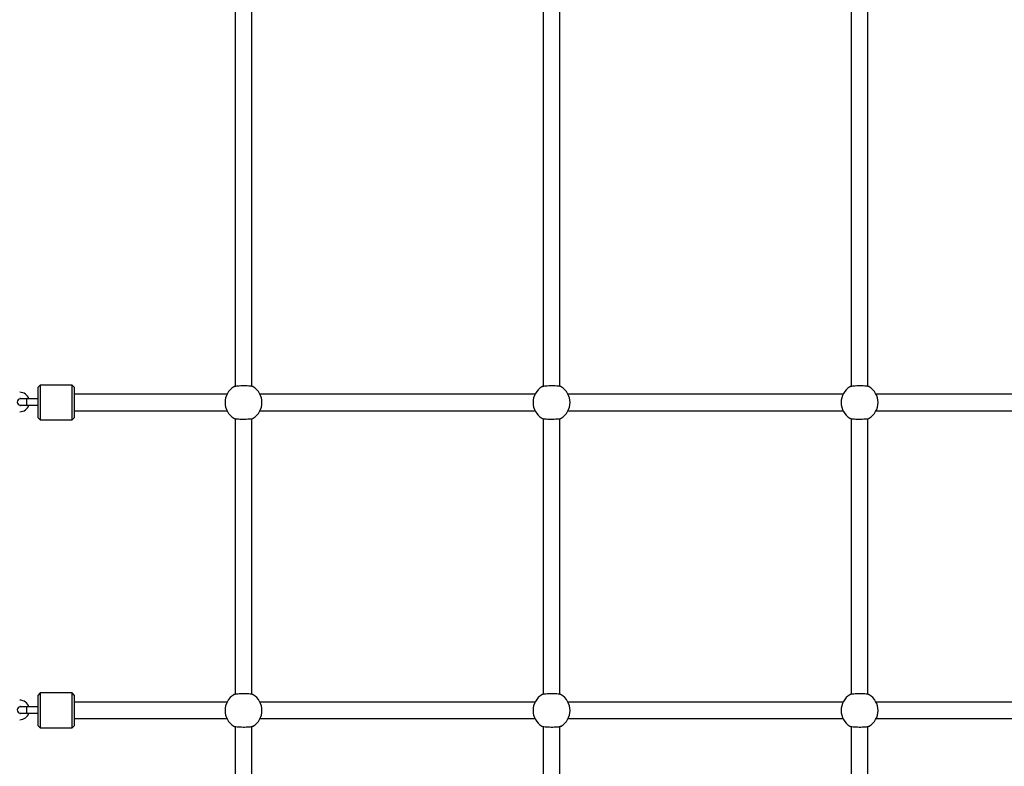
# Model space of a CAD drawing. Units: millimetres. Extents: x 4457 to 9677, y 2069 to 8399.
# Drawn here: x 6249 to 7208, y 6864 to 7592 of the extents above; entities that cross this region are included whole.
import ezdxf

# ---------------------------------------------------------------- set-up
doc = ezdxf.new("R2010")
doc.units = ezdxf.units.MM
doc.header["$LTSCALE"] = 50

msp = doc.modelspace()

# ---------------------------------------------------------------- linework, layer by layer
at = {"color": 7, "linetype": 'Continuous', "lineweight": 25}
for p, q in [((6459, 8033.12), (6459, 7234.31)), ((6475, 7234.31), (6475, 8033.12)), ((6759, 8033.12), (6759, 7234.31)), ((6775, 7234.31), (6775, 8033.12)), ((7059, 8033.12), (7059, 7234.31)), ((7075, 7234.31), (7075, 8033.12)), ((6269, 7235.61), (6267, 7233.61)), ((6267, 7224.04), (6267, 7233.61)), ((6300, 7235.61), (6269, 7235.61)), ((6269, 7235.61), (6269, 7224.76)), ((6302, 7233.61), (6300, 7235.61)), ((6300, 7224.76), (6300, 7235.61)), ((6302, 7233.61), (6302, 7224.04)), ((6256, 7222.09), (6249.5, 7222.09)), ((6267, 7222.09), (6256, 7222.09)), ((6267, 7203.61), (6267, 7224.04)), ((6269, 7224.76), (6269, 7201.61)), ((6300, 7201.61), (6300, 7224.76)), ((6450.87, 7226.61), (6302, 7226.61)), ((6302, 7224.04), (6302, 7203.61)), ((6451.64, 7228), (6451.66, 7228.04)), ((6482.32, 7228.05), (6482.35, 7228)), ((6750.87, 7226.61), (6483.12, 7226.61)), ((6751.64, 7228), (6751.66, 7228.04)), ((6782.32, 7228.05), (6782.35, 7228)), ((7050.87, 7226.61), (6783.12, 7226.61)), ((7051.64, 7228), (7051.66, 7228.04)), ((7082.32, 7228.05), (7082.35, 7228)), ((7350.87, 7226.61), (7083.12, 7226.61)), ((6249.5, 7216.09), (6256, 7216.09)), ((6256, 7216.09), (6267, 7216.09)), ((6267, 7203.61), (6269, 7201.61)), ((6300, 7201.61), (6302, 7203.61)), ((6302, 7210.61), (6450.87, 7210.61)), ((6451.67, 7209.17), (6451.64, 7209.21)), ((6459, 7202.9), (6459, 6934.31)), ((6475, 6934.31), (6475, 7202.9)), ((6482.35, 7209.21), (6482.33, 7209.18)), ((6483.12, 7210.61), (6750.87, 7210.61)), ((6751.67, 7209.17), (6751.64, 7209.21)), ((6759, 7202.9), (6759, 6934.31)), ((6775, 6934.31), (6775, 7202.9)), ((6782.35, 7209.21), (6782.33, 7209.18)), ((6783.12, 7210.61), (7050.87, 7210.61)), ((7051.67, 7209.17), (7051.64, 7209.21)), ((7059, 7202.9), (7059, 6934.31)), ((7075, 6934.31), (7075, 7202.9)), ((7082.35, 7209.21), (7082.33, 7209.18)), ((7083.12, 7210.61), (7350.87, 7210.61)), ((6269, 7201.61), (6300, 7201.61)), ((6269, 6935.61), (6267, 6933.61)), ((6267, 6924.04), (6267, 6933.61)), ((6300, 6935.61), (6269, 6935.61)), ((6269, 6935.61), (6269, 6924.76)), ((6302, 6933.61), (6300, 6935.61)), ((6300, 6924.76), (6300, 6935.61)), ((6302, 6933.61), (6302, 6924.04)), ((6267, 6903.61), (6267, 6924.04)), ((6269, 6924.76), (6269, 6901.61)), ((6300, 6901.61), (6300, 6924.76)), ((6450.87, 6926.61), (6302, 6926.61)), ((6302, 6924.04), (6302, 6903.61)), ((6451.64, 6928), (6451.66, 6928.04)), ((6482.32, 6928.05), (6482.35, 6928)), ((6750.87, 6926.61), (6483.12, 6926.61)), ((6751.64, 6928), (6751.66, 6928.04)), ((6782.32, 6928.05), (6782.35, 6928)), ((7050.87, 6926.61), (6783.12, 6926.61)), ((7051.64, 6928), (7051.66, 6928.04)), ((7082.32, 6928.05), (7082.35, 6928)), ((7350.87, 6926.61), (7083.12, 6926.61)), ((6256, 6922.09), (6249.5, 6922.09)), ((6249.5, 6916.09), (6256, 6916.09)), ((6267, 6922.09), (6256, 6922.09)), ((6256, 6916.09), (6267, 6916.09)), ((6302, 6910.61), (6450.87, 6910.61)), ((6451.67, 6909.17), (6451.64, 6909.21)), ((6482.35, 6909.21), (6482.33, 6909.18)), ((6483.12, 6910.61), (6750.87, 6910.61)), ((6751.67, 6909.17), (6751.64, 6909.21)), ((6782.35, 6909.21), (6782.33, 6909.18)), ((6783.12, 6910.61), (7050.87, 6910.61)), ((7051.67, 6909.17), (7051.64, 6909.21)), ((7082.35, 6909.21), (7082.33, 6909.18)), ((7083.12, 6910.61), (7350.87, 6910.61)), ((6267, 6903.61), (6269, 6901.61)), ((6269, 6901.61), (6300, 6901.61)), ((6300, 6901.61), (6302, 6903.61)), ((6459, 6902.9), (6459, 6634.31)), ((6475, 6634.31), (6475, 6902.9)), ((6759, 6902.9), (6759, 6634.31)), ((6775, 6634.31), (6775, 6902.9)), ((7059, 6902.9), (7059, 6634.31)), ((7075, 6634.31), (7075, 6902.9))]:
    msp.add_line(p, q, dxfattribs=at)
at = {"color": 8, "linetype": 'Continuous', "lineweight": 25}
for p, q in [((6256, 7216.09), (6256, 7222.09)), ((6256, 6916.09), (6256, 6922.09))]:
    msp.add_line(p, q, dxfattribs=at)
at = {"color": 7, "linetype": 'Continuous', "lineweight": 25}
for centre, radius, start, end in [((6467, 7218.61), 18, 121.46698, 238.53302), ((6467, 7218.61), 18, 301.46698, 58.53302), ((6767, 7218.61), 18, 121.46698, 238.53302), ((6767, 7218.61), 18, 301.46698, 58.53302), ((7067, 7218.61), 18, 121.46698, 238.53302), ((7067, 7218.61), 18, 301.46698, 58.53302), ((6249.5, 7219.09), 3, 90, 270), ((6249, 7219.09), 9.5, 18.40848, 90), ((6249, 7219.09), 3.5, 58.99728, 90), ((6249, 7219.09), 3.5, 270, 301.00272), ((6249, 7219.09), 9.5, 270, 341.59152), ((6467, 6918.61), 18, 121.46698, 238.53302), ((6467, 6918.61), 18, 301.46698, 58.53302), ((6767, 6918.61), 18, 121.46698, 238.53302), ((6767, 6918.61), 18, 301.46698, 58.53302), ((7067, 6918.61), 18, 121.46698, 238.53302), ((7067, 6918.61), 18, 301.46698, 58.53302), ((6249, 6919.09), 9.5, 18.40848, 90), ((6249.5, 6919.09), 3, 90, 270), ((6249, 6919.09), 3.5, 58.99728, 90), ((6249, 6919.09), 3.5, 270, 301.00272), ((6249, 6919.09), 9.5, 270, 341.59152)]:
    msp.add_arc(centre, radius, start, end, dxfattribs=at)
for points, knots in [([(6457.57, 7233.94), (6457.55, 7233.93), (6457.47, 7233.88), (6458, 7234.23), (6458.75, 7234.59), (6459, 7234.71)], [0, 0, 0, 0, 0.224909, 0.745133, 1, 1, 1, 1]), ([(6476.39, 7233.96), (6476.11, 7234.07), (6475.54, 7234.28), (6473.44, 7234.54), (6470.68, 7234.71), (6467.49, 7234.78), (6464.27, 7234.74), (6461.35, 7234.6), (6459.07, 7234.37), (6457.95, 7234.14), (6457.67, 7234), (6457.6, 7233.96)], [0, 0, 0, 0, 0.120787, 0.241588, 0.361989, 0.481811, 0.601241, 0.720607, 0.840254, 0.96043, 1, 1, 1, 1]), ([(6475, 7234.71), (6475.17, 7234.63), (6475.88, 7234.31), (6476.24, 7234.05), (6476.51, 7233.89), (6476.46, 7233.92), (6476.43, 7233.94)], [0, 0, 0, 0, 0.161117, 0.666771, 0.797328, 1, 1, 1, 1]), ([(6757.57, 7233.94), (6757.55, 7233.93), (6757.47, 7233.88), (6758, 7234.23), (6758.75, 7234.59), (6759, 7234.71)], [0, 0, 0, 0, 0.224909, 0.745134, 1, 1, 1, 1]), ([(6776.39, 7233.96), (6776.11, 7234.07), (6775.54, 7234.28), (6773.44, 7234.54), (6770.68, 7234.71), (6767.49, 7234.78), (6764.27, 7234.74), (6761.35, 7234.6), (6759.07, 7234.37), (6757.95, 7234.14), (6757.67, 7234), (6757.6, 7233.96)], [0, 0, 0, 0, 0.120787, 0.241589, 0.36199, 0.481811, 0.601241, 0.720606, 0.840254, 0.96043, 1, 1, 1, 1]), ([(6775, 7234.71), (6775.17, 7234.63), (6775.88, 7234.31), (6776.24, 7234.05), (6776.51, 7233.89), (6776.46, 7233.92), (6776.43, 7233.94)], [0, 0, 0, 0, 0.16112, 0.666772, 0.797328, 1, 1, 1, 1]), ([(7057.57, 7233.94), (7057.55, 7233.93), (7057.47, 7233.88), (7058, 7234.23), (7058.75, 7234.59), (7059, 7234.71)], [0, 0, 0, 0, 0.224909, 0.745134, 1, 1, 1, 1]), ([(7076.39, 7233.96), (7076.11, 7234.07), (7075.54, 7234.28), (7073.44, 7234.54), (7070.68, 7234.71), (7067.49, 7234.78), (7064.27, 7234.74), (7061.35, 7234.6), (7059.07, 7234.37), (7057.95, 7234.14), (7057.67, 7234), (7057.6, 7233.96)], [0, 0, 0, 0, 0.120787, 0.241588, 0.361989, 0.481811, 0.601242, 0.720607, 0.840254, 0.960429, 1, 1, 1, 1]), ([(7075, 7234.71), (7075.17, 7234.63), (7075.88, 7234.31), (7076.24, 7234.05), (7076.51, 7233.89), (7076.46, 7233.92), (7076.43, 7233.94)], [0, 0, 0, 0, 0.161114, 0.666771, 0.797328, 1, 1, 1, 1]), ([(6459, 7202.51), (6458.83, 7202.59), (6458.11, 7202.91), (6457.76, 7203.16), (6457.48, 7203.33), (6457.53, 7203.3), (6457.56, 7203.28)], [0, 0, 0, 0, 0.161123, 0.666775, 0.797329, 1, 1, 1, 1]), ([(6457.6, 7203.25), (6457.88, 7203.15), (6458.45, 7202.93), (6460.56, 7202.68), (6463.31, 7202.51), (6466.5, 7202.44), (6469.73, 7202.47), (6472.65, 7202.62), (6474.93, 7202.85), (6476.04, 7203.08), (6476.32, 7203.22), (6476.39, 7203.25)], [0, 0, 0, 0, 0.1207862, 0.2415886, 0.3619899, 0.4818112, 0.6012413, 0.7206063, 0.8402536, 0.9604294, 1, 1, 1, 1]), ([(6476.42, 7203.27), (6476.45, 7203.29), (6476.52, 7203.34), (6476, 7202.99), (6475.24, 7202.62), (6475, 7202.51)], [0, 0, 0, 0, 0.224908, 0.745129, 1, 1, 1, 1]), ([(6759, 7202.51), (6758.83, 7202.59), (6758.11, 7202.91), (6757.76, 7203.16), (6757.48, 7203.33), (6757.53, 7203.3), (6757.56, 7203.28)], [0, 0, 0, 0, 0.161126, 0.666776, 0.797329, 1, 1, 1, 1]), ([(6757.6, 7203.25), (6757.88, 7203.15), (6758.45, 7202.93), (6760.56, 7202.68), (6763.31, 7202.51), (6766.5, 7202.44), (6769.73, 7202.47), (6772.65, 7202.62), (6774.93, 7202.85), (6776.04, 7203.08), (6776.32, 7203.22), (6776.39, 7203.25)], [0, 0, 0, 0, 0.120787, 0.241588, 0.36199, 0.481811, 0.60124, 0.720606, 0.840254, 0.96043, 1, 1, 1, 1]), ([(6776.42, 7203.27), (6776.45, 7203.29), (6776.52, 7203.34), (6776, 7202.99), (6775.24, 7202.62), (6775, 7202.51)], [0, 0, 0, 0, 0.224908, 0.745129, 1, 1, 1, 1]), ([(7059, 7202.51), (7058.83, 7202.59), (7058.11, 7202.91), (7057.76, 7203.16), (7057.48, 7203.33), (7057.53, 7203.3), (7057.56, 7203.28)], [0, 0, 0, 0, 0.161126, 0.666778, 0.797329, 1, 1, 1, 1]), ([(7057.6, 7203.25), (7057.88, 7203.15), (7058.45, 7202.93), (7060.56, 7202.68), (7063.31, 7202.51), (7066.5, 7202.44), (7069.73, 7202.47), (7072.65, 7202.62), (7074.93, 7202.85), (7076.04, 7203.08), (7076.32, 7203.22), (7076.39, 7203.25)], [0, 0, 0, 0, 0.120786, 0.241589, 0.361989, 0.481812, 0.601241, 0.720606, 0.840254, 0.96043, 1, 1, 1, 1]), ([(7076.42, 7203.27), (7076.45, 7203.29), (7076.52, 7203.34), (7076, 7202.99), (7075.24, 7202.62), (7075, 7202.51)], [0, 0, 0, 0, 0.224908, 0.745129, 1, 1, 1, 1]), ([(6457.57, 6933.94), (6457.55, 6933.93), (6457.47, 6933.88), (6458, 6934.23), (6458.75, 6934.59), (6459, 6934.71)], [0, 0, 0, 0, 0.224909, 0.745133, 1, 1, 1, 1]), ([(6476.39, 6933.96), (6476.11, 6934.07), (6475.54, 6934.28), (6473.44, 6934.54), (6470.68, 6934.71), (6467.49, 6934.78), (6464.27, 6934.74), (6461.35, 6934.6), (6459.07, 6934.37), (6457.95, 6934.14), (6457.67, 6934), (6457.6, 6933.96)], [0, 0, 0, 0, 0.120787, 0.2415883, 0.3619896, 0.4818108, 0.601241, 0.7206069, 0.8402534, 0.9604296, 1, 1, 1, 1]), ([(6475, 6934.71), (6475.17, 6934.63), (6475.88, 6934.31), (6476.24, 6934.05), (6476.51, 6933.89), (6476.46, 6933.92), (6476.43, 6933.94)], [0, 0, 0, 0, 0.161123, 0.666772, 0.797328, 1, 1, 1, 1]), ([(6757.57, 6933.94), (6757.55, 6933.93), (6757.47, 6933.88), (6758, 6934.23), (6758.75, 6934.59), (6759, 6934.71)], [0, 0, 0, 0, 0.224909, 0.745134, 1, 1, 1, 1]), ([(6776.39, 6933.96), (6776.11, 6934.07), (6775.54, 6934.28), (6773.44, 6934.54), (6770.68, 6934.71), (6767.49, 6934.78), (6764.27, 6934.74), (6761.35, 6934.6), (6759.07, 6934.37), (6757.95, 6934.14), (6757.67, 6934), (6757.6, 6933.96)], [0, 0, 0, 0, 0.120787, 0.241589, 0.36199, 0.481811, 0.60124, 0.720606, 0.840254, 0.96043, 1, 1, 1, 1]), ([(6775, 6934.71), (6775.17, 6934.63), (6775.88, 6934.31), (6776.24, 6934.05), (6776.51, 6933.89), (6776.46, 6933.92), (6776.43, 6933.94)], [0, 0, 0, 0, 0.161127, 0.666773, 0.797329, 1, 1, 1, 1]), ([(7057.57, 6933.94), (7057.55, 6933.93), (7057.47, 6933.88), (7058, 6934.23), (7058.75, 6934.59), (7059, 6934.71)], [0, 0, 0, 0, 0.224909, 0.745134, 1, 1, 1, 1]), ([(7076.39, 6933.96), (7076.11, 6934.07), (7075.54, 6934.28), (7073.44, 6934.54), (7070.68, 6934.71), (7067.49, 6934.78), (7064.27, 6934.74), (7061.35, 6934.6), (7059.07, 6934.37), (7057.95, 6934.14), (7057.67, 6934), (7057.6, 6933.96)], [0, 0, 0, 0, 0.120787, 0.2415882, 0.3619895, 0.4818108, 0.601242, 0.7206069, 0.8402534, 0.9604291, 1, 1, 1, 1]), ([(7075, 6934.71), (7075.17, 6934.63), (7075.88, 6934.31), (7076.24, 6934.05), (7076.51, 6933.89), (7076.46, 6933.92), (7076.43, 6933.94)], [0, 0, 0, 0, 0.16112, 0.666772, 0.797328, 1, 1, 1, 1]), ([(6459, 6902.51), (6458.83, 6902.59), (6458.11, 6902.91), (6457.76, 6903.16), (6457.48, 6903.33), (6457.53, 6903.3), (6457.56, 6903.28)], [0, 0, 0, 0, 0.161123, 0.666772, 0.797328, 1, 1, 1, 1]), ([(6457.6, 6903.26), (6457.88, 6903.15), (6458.45, 6902.93), (6460.56, 6902.68), (6463.31, 6902.51), (6466.5, 6902.44), (6469.73, 6902.48), (6472.65, 6902.62), (6474.93, 6902.85), (6476.04, 6903.08), (6476.32, 6903.22), (6476.39, 6903.26)], [0, 0, 0, 0, 0.1207866, 0.2415889, 0.36199, 0.4818113, 0.6012414, 0.7206063, 0.8402536, 0.9604289, 1, 1, 1, 1]), ([(6476.42, 6903.27), (6476.45, 6903.29), (6476.52, 6903.34), (6476, 6902.99), (6475.24, 6902.62), (6475, 6902.51)], [0, 0, 0, 0, 0.224909, 0.745133, 1, 1, 1, 1]), ([(6759, 6902.51), (6758.83, 6902.59), (6758.11, 6902.91), (6757.76, 6903.16), (6757.48, 6903.33), (6757.53, 6903.3), (6757.56, 6903.28)], [0, 0, 0, 0, 0.161127, 0.666773, 0.797329, 1, 1, 1, 1]), ([(6757.6, 6903.26), (6757.88, 6903.15), (6758.45, 6902.93), (6760.56, 6902.68), (6763.31, 6902.51), (6766.5, 6902.44), (6769.73, 6902.48), (6772.65, 6902.62), (6774.93, 6902.85), (6776.04, 6903.08), (6776.32, 6903.22), (6776.39, 6903.26)], [0, 0, 0, 0, 0.120787, 0.241589, 0.36199, 0.481811, 0.60124, 0.720606, 0.840254, 0.960429, 1, 1, 1, 1]), ([(6776.42, 6903.27), (6776.45, 6903.29), (6776.52, 6903.34), (6776, 6902.99), (6775.24, 6902.62), (6775, 6902.51)], [0, 0, 0, 0, 0.224909, 0.745134, 1, 1, 1, 1]), ([(7059, 6902.51), (7058.83, 6902.59), (7058.11, 6902.91), (7057.76, 6903.16), (7057.48, 6903.33), (7057.53, 6903.3), (7057.56, 6903.28)], [0, 0, 0, 0, 0.161126, 0.666775, 0.797329, 1, 1, 1, 1]), ([(7057.6, 6903.26), (7057.88, 6903.15), (7058.45, 6902.93), (7060.56, 6902.68), (7063.31, 6902.51), (7066.5, 6902.44), (7069.73, 6902.48), (7072.65, 6902.62), (7074.93, 6902.85), (7076.04, 6903.08), (7076.32, 6903.22), (7076.39, 6903.26)], [0, 0, 0, 0, 0.1207869, 0.2415898, 0.3619889, 0.4818122, 0.6012412, 0.720606, 0.840254, 0.9604292, 1, 1, 1, 1]), ([(7076.42, 6903.27), (7076.45, 6903.29), (7076.52, 6903.34), (7076, 6902.99), (7075.24, 6902.62), (7075, 6902.51)], [0, 0, 0, 0, 0.224909, 0.745134, 1, 1, 1, 1])]:
    msp.add_open_spline(points, degree=3, knots=knots, dxfattribs=at)

doc.saveas('drawing.dxf')
